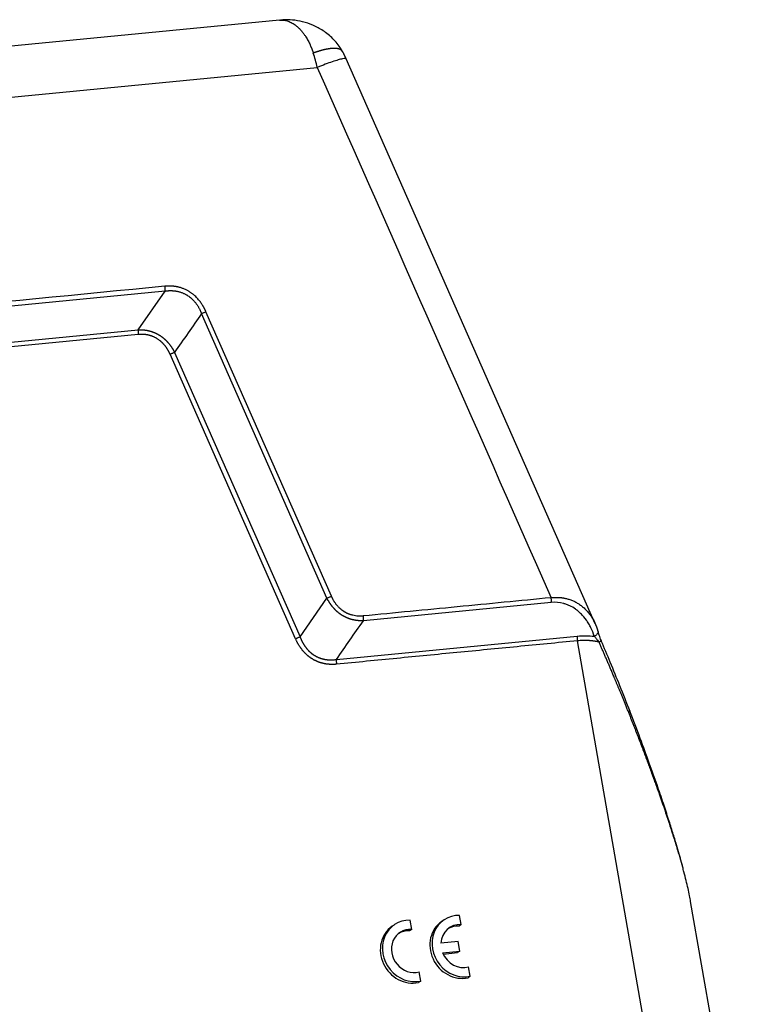
# Model space of a CAD drawing. Units: millimetres. Extents: x 1592 to 2186, y 588 to 1008.
# Drawn here: x 1713 to 1770, y 659 to 736 of the extents above; entities that cross this region are included whole.
import ezdxf

# ---------------------------------------------------------------- set-up
doc = ezdxf.new("R2010")
doc.units = ezdxf.units.MM
doc.header["$LTSCALE"] = 65.395
doc.layers.get('0').update_dxf_attribs({"linetype": 'CONTINUOUS', "lineweight": 30})

msp = doc.modelspace()

# ---------------------------------------------------------------- linework, layer by layer
at = {"color": 7, "linetype": 'Continuous'}
for p, q in [((1733.359, 736.459), (1664.524, 729.766)), ((1665.958, 725.882), (1736.339, 732.725)), ((1758.293, 688.779), (1738.621, 733.405)), ((1724.316, 715.058), (1683.526, 711.092)), ((1722.187, 711.999), (1724.316, 715.058)), ((1737.101, 690.796), (1727.193, 713.274)), ((1737.452, 690.95), (1727.543, 713.427)), ((1684.808, 708.365), (1722.187, 711.999)), ((1722.196, 711.623), (1684.817, 707.988)), ((1725.064, 710.215), (1734.972, 687.738)), ((1734.622, 687.584), (1724.713, 710.061)), ((1734.972, 687.738), (1737.101, 690.796)), ((1754.817, 690.455), (1739.978, 689.012)), ((1737.849, 685.953), (1756.877, 687.803)), ((1764.21, 645.414), (1756.886, 687.427)), ((1769.514, 645.688), (1765.83, 666.826)), ((1743.793, 664.628), (1743.666, 665.36)), ((1746.346, 665.38), (1746.173, 665.263)), ((1747.709, 665.008), (1747.581, 665.741)), ((1742.43, 664.999), (1742.258, 664.882)), ((1743.793, 664.628), (1743.621, 664.511)), ((1747.709, 665.008), (1747.536, 664.892)), ((1747.455, 663.664), (1746.107, 663.533)), ((1747.586, 662.912), (1747.455, 663.664)), ((1746.238, 662.781), (1747.586, 662.912)), ((1746.279, 662.685), (1747.413, 662.795)), ((1747.586, 662.912), (1747.413, 662.795)), ((1744.504, 660.548), (1744.377, 661.281)), ((1748.42, 660.929), (1748.292, 661.661)), ((1744.504, 660.548), (1744.332, 660.431)), ((1748.42, 660.929), (1748.247, 660.812))]:
    msp.add_line(p, q, dxfattribs=at)
for centre, major_axis, start_param, end_param in [((1743.832, 662.93), (-1.402, 2.07), 5.713917, 9.074708), ((1747.576, 663.193), (-1.402, 2.07), 0.000018, 2.791523), ((1747.748, 663.31), (-1.402, 2.07), 5.713917, 9.074708), ((1747.748, 663.31), (0.982, -1.449), 2.525023, 4.028852), ((1743.66, 662.813), (-1.402, 2.07), 0.000018, 2.791523), ((1743.832, 662.93), (0.982, -1.449), 2.525023, 5.980416), ((1743.66, 662.813), (0.982, -1.449), 2.525023, 3.076158), ((1747.576, 663.193), (0.982, -1.449), 2.525023, 3.076153), ((1747.748, 663.31), (0.982, -1.449), 4.476587, 5.980416)]:
    msp.add_ellipse(centre, major_axis=major_axis, ratio=0.909214, start_param=start_param, end_param=end_param, dxfattribs=at)
for points, degree, knots in [([(1733.359, 736.459), (1733.363, 736.46), (1733.388, 736.462), (1733.413, 736.464), (1733.433, 736.465)], 3, [0, 0, 0, 0, 0.167043, 1, 1, 1, 1]), ([(1733.433, 736.465), (1733.454, 736.465), (1733.516, 736.467), (1733.623, 736.464), (1733.756, 736.448), (1733.898, 736.419), (1734.048, 736.373), (1734.202, 736.311), (1734.355, 736.232), (1734.505, 736.139), (1734.665, 736.022), (1734.832, 735.878), (1735.001, 735.707), (1735.157, 735.524), (1735.3, 735.334), (1735.422, 735.15), (1735.526, 734.978), (1735.615, 734.82), (1735.696, 734.66), (1735.757, 734.533), (1735.798, 734.44), (1735.824, 734.382), (1735.849, 734.323), (1735.873, 734.265), (1735.896, 734.206), (1735.919, 734.148), (1735.942, 734.09), (1735.963, 734.031), (1735.984, 733.973), (1736.004, 733.915), (1736.018, 733.876), (1736.024, 733.857)], 3, [0, 0, 0, 0, 0.020328, 0.062741, 0.106512, 0.151648, 0.203663, 0.255502, 0.307138, 0.358556, 0.409763, 0.474563, 0.536643, 0.595978, 0.652609, 0.706575, 0.747418, 0.7869, 0.825045, 0.861895, 0.875048, 0.888088, 0.901011, 0.913815, 0.926498, 0.939059, 0.951496, 0.963808, 0.975996, 0.98806, 1, 1, 1, 1]), ([(1738.324, 733.994), (1738.156, 734.286), (1737.767, 734.827), (1737.03, 735.495), (1736.218, 735.982), (1735.395, 736.297), (1734.591, 736.458), (1733.937, 736.502), (1733.559, 736.469), (1733.434, 736.453)], 3, [0, 0, 0, 0, 0.174274, 0.350091, 0.512406, 0.662954, 0.80341, 0.935107, 1, 1, 1, 1]), ([(1738.347, 733.954), (1738.347, 733.954), (1738.345, 733.957), (1738.342, 733.964), (1738.337, 733.973), (1738.332, 733.981), (1738.326, 733.99), (1738.321, 733.999), (1738.314, 734.008), (1738.308, 734.016), (1738.301, 734.025), (1738.294, 734.033), (1738.286, 734.042), (1738.278, 734.05), (1738.27, 734.058), (1738.261, 734.066), (1738.252, 734.074), (1738.243, 734.082), (1738.233, 734.089), (1738.222, 734.097), (1738.212, 734.104), (1738.2, 734.111), (1738.189, 734.118), (1738.177, 734.125), (1738.164, 734.132), (1738.151, 734.138), (1738.138, 734.145), (1738.124, 734.151), (1738.11, 734.157), (1738.095, 734.163), (1738.079, 734.168), (1738.064, 734.173), (1738.047, 734.179), (1738.03, 734.183), (1738.013, 734.188), (1737.995, 734.192), (1737.977, 734.197), (1737.958, 734.201), (1737.938, 734.204), (1737.918, 734.208), (1737.898, 734.211), (1737.876, 734.214), (1737.855, 734.216), (1737.832, 734.218), (1737.809, 734.22), (1737.786, 734.222), (1737.762, 734.223), (1737.737, 734.224), (1737.712, 734.225), (1737.686, 734.225), (1737.66, 734.225), (1737.633, 734.225), (1737.605, 734.224), (1737.577, 734.223), (1737.548, 734.222), (1737.518, 734.22), (1737.488, 734.218), (1737.457, 734.216), (1737.426, 734.213), (1737.393, 734.209), (1737.361, 734.206), (1737.327, 734.202), (1737.293, 734.197), (1737.259, 734.192), (1737.223, 734.187), (1737.187, 734.181), (1737.15, 734.174), (1737.113, 734.168), (1737.075, 734.161), (1737.037, 734.153), (1736.997, 734.145), (1736.957, 734.136), (1736.917, 734.127), (1736.875, 734.118), (1736.834, 734.107), (1736.791, 734.097), (1736.748, 734.086), (1736.704, 734.074), (1736.659, 734.062), (1736.614, 734.05), (1736.568, 734.037), (1736.522, 734.023), (1736.475, 734.009), (1736.427, 733.994), (1736.379, 733.979), (1736.33, 733.963), (1736.281, 733.947), (1736.23, 733.93), (1736.18, 733.913), (1736.128, 733.895), (1736.077, 733.876), (1736.042, 733.864), (1736.024, 733.857)], 3, [0, 0, 0, 0, 0.000128, 0.00806, 0.016066, 0.024147, 0.032304, 0.040535, 0.048842, 0.057224, 0.065681, 0.074212, 0.082819, 0.091501, 0.100258, 0.109091, 0.117998, 0.12698, 0.136038, 0.14517, 0.154378, 0.16366, 0.173018, 0.182451, 0.191958, 0.201541, 0.211199, 0.220932, 0.23074, 0.240624, 0.250582, 0.260615, 0.270724, 0.280907, 0.291166, 0.301499, 0.311908, 0.322392, 0.332951, 0.343585, 0.354294, 0.365078, 0.375937, 0.386871, 0.39788, 0.408965, 0.420124, 0.431359, 0.442668, 0.454053, 0.465513, 0.477047, 0.488657, 0.500342, 0.512102, 0.523937, 0.535848, 0.547833, 0.559893, 0.572029, 0.584239, 0.596525, 0.608885, 0.621321, 0.633832, 0.646418, 0.659078, 0.671814, 0.684625, 0.697512, 0.710473, 0.723509, 0.73662, 0.749807, 0.763068, 0.776405, 0.789817, 0.803303, 0.816865, 0.830502, 0.844214, 0.858001, 0.871863, 0.8858, 0.899812, 0.9139, 0.928062, 0.942299, 0.956612, 0.971, 0.985462, 1, 1, 1, 1]), ([(1736.339, 732.725), (1736.295, 732.922), (1736.246, 733.115), (1736.141, 733.493), (1736.084, 733.678), (1736.024, 733.857)], 3, [0, 0, 0, 0, 0.5, 0.5, 1, 1, 1, 1]), ([(1738.621, 733.405), (1738.613, 733.423), (1738.586, 733.432), (1738.489, 733.433), (1738.416, 733.423), (1738.228, 733.383), (1738.113, 733.353), (1737.844, 733.274), (1737.691, 733.225), (1737.352, 733.109), (1737.166, 733.042), (1736.77, 732.894), (1736.559, 732.813), (1736.339, 732.725)], 3, [0, 0, 0, 0, 0.154995, 0.154995, 0.323996, 0.323996, 0.492997, 0.492997, 0.661998, 0.661998, 0.830999, 0.830999, 1, 1, 1, 1]), ([(1727.543, 713.427), (1727.539, 713.437), (1727.53, 713.456), (1727.517, 713.486), (1727.503, 713.516), (1727.489, 713.546), (1727.474, 713.577), (1727.459, 713.607), (1727.443, 713.639), (1727.427, 713.67), (1727.41, 713.702), (1727.393, 713.734), (1727.376, 713.766), (1727.357, 713.799), (1727.339, 713.832), (1727.319, 713.865), (1727.3, 713.898), (1727.266, 713.954), (1727.214, 714.034), (1727.141, 714.142), (1727.056, 714.256), (1726.959, 714.376), (1726.851, 714.497), (1726.735, 714.615), (1726.634, 714.709), (1726.547, 714.782), (1726.476, 714.838), (1726.399, 714.896), (1726.315, 714.954), (1726.191, 715.035), (1726.021, 715.131), (1725.841, 715.214), (1725.692, 715.272), (1725.578, 715.31), (1725.464, 715.344), (1725.36, 715.37), (1725.268, 715.39), (1725.187, 715.405), (1725.108, 715.417), (1725.031, 715.428), (1724.956, 715.436), (1724.883, 715.442), (1724.811, 715.447), (1724.742, 715.45), (1724.674, 715.451), (1724.608, 715.451), (1724.544, 715.45), (1724.482, 715.447), (1724.422, 715.444), (1724.364, 715.44), (1724.326, 715.436), (1724.307, 715.434)], 3, [0, 0, 0, 0, 0.007638, 0.01539, 0.023255, 0.031234, 0.039328, 0.047536, 0.055858, 0.064295, 0.072848, 0.081515, 0.090298, 0.099196, 0.10821, 0.11734, 0.126587, 0.13595, 0.163945, 0.194908, 0.228846, 0.265769, 0.305219, 0.344692, 0.38419, 0.404532, 0.4263, 0.449494, 0.474113, 0.500155, 0.557195, 0.616129, 0.645736, 0.675307, 0.70484, 0.734335, 0.755299, 0.775789, 0.795808, 0.815359, 0.834443, 0.853062, 0.871219, 0.888914, 0.906151, 0.922929, 0.939251, 0.955118, 0.970531, 0.985491, 1, 1, 1, 1]), ([(1724.316, 715.058), (1724.32, 715.086), (1724.323, 715.115), (1724.326, 715.176), (1724.327, 715.208), (1724.325, 715.272), (1724.323, 715.305), (1724.317, 715.37), (1724.312, 715.403), (1724.307, 715.434)], 3, [0, 0, 0, 0, 0.25, 0.25, 0.5, 0.5, 0.75, 0.75, 1, 1, 1, 1]), ([(1724.317, 715.056), (1724.327, 715.058), (1724.346, 715.061), (1724.376, 715.065), (1724.409, 715.07), (1724.444, 715.074), (1724.482, 715.078), (1724.522, 715.082), (1724.565, 715.086), (1724.611, 715.089), (1724.659, 715.091), (1724.71, 715.092), (1724.764, 715.092), (1724.82, 715.091), (1724.879, 715.089), (1724.94, 715.085), (1725.004, 715.08), (1725.071, 715.073), (1725.14, 715.063), (1725.225, 715.049), (1725.324, 715.029), (1725.435, 715.001), (1725.54, 714.969), (1725.639, 714.934), (1725.733, 714.896), (1725.822, 714.856), (1725.905, 714.815), (1725.983, 714.773), (1726.077, 714.717), (1726.19, 714.641), (1726.326, 714.537), (1726.465, 714.413), (1726.605, 714.268), (1726.718, 714.132), (1726.804, 714.015), (1726.864, 713.927), (1726.918, 713.843), (1726.966, 713.762), (1727.008, 713.684), (1727.046, 713.612), (1727.079, 713.543), (1727.108, 713.48), (1727.133, 713.421), (1727.155, 713.367), (1727.174, 713.318), (1727.186, 713.288), (1727.191, 713.273)], 3, [0, 0, 0, 0, 0.007992, 0.016682, 0.026072, 0.036162, 0.046953, 0.058445, 0.070641, 0.083541, 0.097146, 0.111458, 0.126479, 0.142209, 0.158651, 0.175806, 0.193677, 0.212264, 0.231571, 0.251599, 0.284063, 0.315327, 0.345386, 0.374231, 0.401854, 0.428251, 0.453415, 0.477341, 0.500026, 0.541685, 0.587386, 0.6371, 0.69079, 0.748413, 0.778146, 0.806265, 0.832777, 0.85769, 0.881008, 0.902738, 0.922883, 0.94145, 0.958442, 0.973862, 0.987714, 1, 1, 1, 1]), ([(1727.191, 713.273), (1727.219, 713.287), (1727.248, 713.3), (1727.307, 713.327), (1727.337, 713.341), (1727.397, 713.367), (1727.427, 713.38), (1727.486, 713.404), (1727.515, 713.416), (1727.543, 713.427)], 3, [0, 0, 0, 0, 0.25, 0.25, 0.5, 0.5, 0.75, 0.75, 1, 1, 1, 1]), ([(1722.188, 711.998), (1722.184, 711.97), (1722.18, 711.941), (1722.177, 711.88), (1722.176, 711.848), (1722.177, 711.784), (1722.179, 711.752), (1722.186, 711.687), (1722.19, 711.654), (1722.196, 711.623)], 3, [0, 0, 0, 0, 0.25, 0.25, 0.5, 0.5, 0.75, 0.75, 1, 1, 1, 1]), ([(1722.187, 711.999), (1722.196, 712), (1722.215, 712.001), (1722.242, 712.002), (1722.27, 712.002), (1722.298, 712.003), (1722.325, 712.003), (1722.353, 712.003), (1722.38, 712.003), (1722.407, 712.002), (1722.435, 712.001), (1722.462, 712), (1722.489, 711.999), (1722.516, 711.998), (1722.543, 711.996), (1722.57, 711.994), (1722.597, 711.992), (1722.624, 711.989), (1722.651, 711.987), (1722.678, 711.984), (1722.704, 711.98), (1722.731, 711.977), (1722.757, 711.973), (1722.784, 711.97), (1722.81, 711.965), (1722.837, 711.961), (1722.863, 711.957), (1722.889, 711.952), (1722.915, 711.947), (1722.941, 711.941), (1722.967, 711.936), (1722.993, 711.93), (1723.019, 711.924), (1723.044, 711.918), (1723.07, 711.911), (1723.095, 711.905), (1723.121, 711.898), (1723.146, 711.891), (1723.171, 711.883), (1723.196, 711.876), (1723.221, 711.868), (1723.246, 711.86), (1723.271, 711.852), (1723.296, 711.843), (1723.321, 711.835), (1723.345, 711.826), (1723.37, 711.817), (1723.394, 711.807), (1723.418, 711.798), (1723.443, 711.788), (1723.467, 711.778), (1723.491, 711.768), (1723.515, 711.757), (1723.538, 711.746), (1723.562, 711.735), (1723.586, 711.724), (1723.609, 711.713), (1723.633, 711.702), (1723.656, 711.69), (1723.679, 711.678), (1723.702, 711.666), (1723.725, 711.653), (1723.748, 711.641), (1723.77, 711.628), (1723.793, 711.615), (1723.815, 711.602), (1723.838, 711.588), (1723.867, 711.571), (1723.902, 711.548), (1723.943, 711.521), (1723.984, 711.493), (1724.024, 711.465), (1724.065, 711.435), (1724.104, 711.405), (1724.144, 711.374), (1724.183, 711.343), (1724.221, 711.31), (1724.26, 711.277), (1724.297, 711.243), (1724.335, 711.208), (1724.372, 711.173), (1724.408, 711.137), (1724.444, 711.1), (1724.48, 711.062), (1724.515, 711.024), (1724.55, 710.985), (1724.584, 710.945), (1724.618, 710.904), (1724.651, 710.863), (1724.684, 710.821), (1724.717, 710.779), (1724.749, 710.735), (1724.78, 710.692), (1724.811, 710.647), (1724.841, 710.601), (1724.871, 710.555), (1724.9, 710.509), (1724.929, 710.461), (1724.957, 710.413), (1724.984, 710.365), (1725.011, 710.315), (1725.038, 710.265), (1725.055, 710.232), (1725.064, 710.215)], 3, [0, 0, 0, 0, 0.008202, 0.016378, 0.024528, 0.032653, 0.040753, 0.048828, 0.056879, 0.064906, 0.072908, 0.080888, 0.088843, 0.096776, 0.104686, 0.112574, 0.120439, 0.128283, 0.136105, 0.143905, 0.151685, 0.159445, 0.167184, 0.174903, 0.182602, 0.190282, 0.197943, 0.205585, 0.213209, 0.220815, 0.228403, 0.235974, 0.243528, 0.251065, 0.258586, 0.266091, 0.273581, 0.281055, 0.288514, 0.295958, 0.303389, 0.310805, 0.318208, 0.325598, 0.332975, 0.340339, 0.347692, 0.355033, 0.362363, 0.369681, 0.376989, 0.384287, 0.391576, 0.398854, 0.406124, 0.413385, 0.420638, 0.427883, 0.43512, 0.442351, 0.449574, 0.456792, 0.464003, 0.471209, 0.47841, 0.485606, 0.492797, 0.499985, 0.513529, 0.527089, 0.540668, 0.554268, 0.567892, 0.581543, 0.595222, 0.608934, 0.62268, 0.636463, 0.650286, 0.66415, 0.678059, 0.692015, 0.70602, 0.720077, 0.734188, 0.748356, 0.762583, 0.77687, 0.791222, 0.805639, 0.820123, 0.834678, 0.849305, 0.864007, 0.878785, 0.893641, 0.908578, 0.923598, 0.938702, 0.953892, 0.969171, 0.984539, 1, 1, 1, 1]), ([(1724.713, 710.061), (1724.53, 710.478), (1724.261, 710.795), (1724.006, 711.097), (1723.374, 711.49), (1723.003, 711.575), (1722.618, 711.664), (1722.196, 711.623)], 2, [0, 0, 0, 0.25, 0.25, 0.5, 0.75, 0.75, 1, 1, 1]), ([(1737.101, 690.796), (1737.129, 690.809), (1737.158, 690.823), (1737.216, 690.85), (1737.246, 690.863), (1737.306, 690.889), (1737.336, 690.902), (1737.395, 690.927), (1737.424, 690.939), (1737.452, 690.95)], 3, [0, 0, 0, 0, 0.25, 0.25, 0.5, 0.5, 0.75, 0.75, 1, 1, 1, 1]), ([(1739.978, 689.012), (1739.969, 689.011), (1739.95, 689.011), (1739.923, 689.01), (1739.895, 689.009), (1739.867, 689.008), (1739.84, 689.008), (1739.812, 689.008), (1739.785, 689.008), (1739.757, 689.009), (1739.73, 689.01), (1739.703, 689.011), (1739.676, 689.012), (1739.649, 689.013), (1739.621, 689.015), (1739.594, 689.017), (1739.568, 689.019), (1739.541, 689.022), (1739.514, 689.025), (1739.487, 689.027), (1739.46, 689.031), (1739.434, 689.034), (1739.407, 689.038), (1739.381, 689.042), (1739.354, 689.046), (1739.328, 689.05), (1739.302, 689.055), (1739.276, 689.059), (1739.25, 689.064), (1739.224, 689.07), (1739.198, 689.075), (1739.172, 689.081), (1739.146, 689.087), (1739.12, 689.093), (1739.095, 689.1), (1739.069, 689.106), (1739.044, 689.113), (1739.019, 689.12), (1738.993, 689.128), (1738.968, 689.135), (1738.943, 689.143), (1738.918, 689.151), (1738.893, 689.159), (1738.869, 689.168), (1738.844, 689.177), (1738.819, 689.185), (1738.795, 689.195), (1738.77, 689.204), (1738.746, 689.214), (1738.722, 689.223), (1738.698, 689.233), (1738.674, 689.244), (1738.65, 689.254), (1738.626, 689.265), (1738.603, 689.276), (1738.579, 689.287), (1738.556, 689.298), (1738.532, 689.31), (1738.509, 689.321), (1738.486, 689.333), (1738.463, 689.346), (1738.44, 689.358), (1738.417, 689.371), (1738.394, 689.383), (1738.372, 689.396), (1738.349, 689.41), (1738.327, 689.423), (1738.298, 689.441), (1738.263, 689.463), (1738.222, 689.49), (1738.181, 689.518), (1738.14, 689.546), (1738.1, 689.576), (1738.06, 689.606), (1738.021, 689.637), (1737.982, 689.669), (1737.943, 689.701), (1737.905, 689.734), (1737.867, 689.768), (1737.83, 689.803), (1737.793, 689.838), (1737.756, 689.875), (1737.72, 689.911), (1737.685, 689.949), (1737.65, 689.987), (1737.615, 690.027), (1737.581, 690.066), (1737.547, 690.107), (1737.513, 690.148), (1737.481, 690.19), (1737.448, 690.232), (1737.416, 690.276), (1737.385, 690.32), (1737.354, 690.364), (1737.324, 690.41), (1737.294, 690.456), (1737.265, 690.502), (1737.236, 690.55), (1737.208, 690.598), (1737.18, 690.646), (1737.153, 690.696), (1737.127, 690.746), (1737.11, 690.779), (1737.101, 690.796)], 3, [0, 0, 0, 0, 0.008206, 0.016386, 0.02454, 0.032669, 0.040772, 0.048851, 0.056906, 0.064936, 0.072941, 0.080924, 0.088882, 0.096818, 0.104731, 0.112621, 0.120489, 0.128335, 0.13616, 0.143963, 0.151745, 0.159506, 0.167247, 0.174968, 0.182669, 0.19035, 0.198013, 0.205657, 0.213282, 0.220889, 0.228479, 0.23605, 0.243605, 0.251143, 0.258665, 0.26617, 0.27366, 0.281135, 0.288594, 0.296039, 0.303469, 0.310886, 0.318289, 0.325678, 0.333055, 0.340419, 0.347771, 0.355112, 0.362441, 0.369759, 0.377066, 0.384363, 0.39165, 0.398928, 0.406196, 0.413456, 0.420708, 0.427951, 0.435187, 0.442416, 0.449638, 0.456853, 0.464063, 0.471267, 0.478465, 0.485659, 0.492849, 0.500034, 0.51358, 0.527143, 0.540724, 0.554325, 0.567951, 0.581603, 0.595285, 0.608997, 0.622744, 0.636528, 0.650351, 0.664216, 0.678124, 0.69208, 0.706085, 0.720141, 0.734251, 0.748418, 0.762643, 0.776929, 0.791278, 0.805693, 0.820175, 0.834727, 0.849351, 0.864049, 0.878824, 0.893676, 0.908609, 0.923624, 0.938723, 0.953909, 0.969182, 0.984545, 1, 1, 1, 1]), ([(1739.969, 689.388), (1739.961, 689.388), (1739.946, 689.386), (1739.923, 689.384), (1739.899, 689.382), (1739.834, 689.378), (1739.719, 689.374), (1739.545, 689.378), (1739.347, 689.398), (1739.172, 689.432), (1739.034, 689.468), (1738.947, 689.496), (1738.879, 689.52), (1738.828, 689.54), (1738.795, 689.553), (1738.762, 689.567), (1738.724, 689.584), (1738.676, 689.607), (1738.627, 689.632), (1738.578, 689.658), (1738.53, 689.685), (1738.482, 689.714), (1738.395, 689.768), (1738.274, 689.855), (1738.149, 689.96), (1738.055, 690.051), (1737.986, 690.121), (1737.92, 690.195), (1737.862, 690.265), (1737.811, 690.331), (1737.768, 690.391), (1737.726, 690.45), (1737.687, 690.509), (1737.651, 690.567), (1737.616, 690.625), (1737.584, 690.681), (1737.554, 690.737), (1737.526, 690.792), (1737.5, 690.845), (1737.475, 690.898), (1737.459, 690.933), (1737.452, 690.95)], 3, [0, 0, 0, 0, 0.007597, 0.015259, 0.022986, 0.030779, 0.079678, 0.136425, 0.201066, 0.273661, 0.308563, 0.337572, 0.360678, 0.377872, 0.38915, 0.394506, 0.411389, 0.428395, 0.445523, 0.462773, 0.480145, 0.497637, 0.515249, 0.575421, 0.635946, 0.666216, 0.696466, 0.726695, 0.756902, 0.780224, 0.802978, 0.825169, 0.846799, 0.867872, 0.88839, 0.908357, 0.927775, 0.946646, 0.964972, 0.982756, 1, 1, 1, 1]), ([(1754.808, 690.831), (1752.334, 690.591), (1747.388, 690.11), (1742.442, 689.629), (1739.969, 689.388)], 3, [0, 0, 0, 0, 0.499996, 1, 1, 1, 1]), ([(1754.808, 690.831), (1754.816, 690.832), (1754.834, 690.835), (1754.861, 690.838), (1754.888, 690.841), (1754.915, 690.843), (1754.941, 690.846), (1754.968, 690.848), (1754.995, 690.85), (1755.022, 690.852), (1755.049, 690.854), (1755.076, 690.855), (1755.103, 690.857), (1755.13, 690.858), (1755.157, 690.859), (1755.184, 690.859), (1755.21, 690.86), (1755.237, 690.86), (1755.264, 690.86), (1755.291, 690.859), (1755.318, 690.859), (1755.345, 690.858), (1755.372, 690.857), (1755.399, 690.856), (1755.426, 690.855), (1755.453, 690.853), (1755.48, 690.851), (1755.507, 690.849), (1755.534, 690.847), (1755.561, 690.844), (1755.588, 690.842), (1755.615, 690.839), (1755.642, 690.836), (1755.669, 690.832), (1755.696, 690.829), (1755.722, 690.825), (1755.749, 690.821), (1755.776, 690.816), (1755.803, 690.812), (1755.83, 690.807), (1755.856, 690.802), (1755.966, 690.78), (1756.158, 690.733), (1756.425, 690.641), (1756.689, 690.523), (1756.942, 690.38), (1757.185, 690.213), (1757.418, 690.019), (1757.644, 689.794), (1757.817, 689.585), (1757.946, 689.406), (1758.038, 689.266), (1758.128, 689.113), (1758.191, 688.994), (1758.23, 688.915), (1758.244, 688.886), (1758.252, 688.869), (1758.255, 688.864)], 3, [0, 0, 0, 0, 0.005377, 0.010768, 0.016171, 0.021587, 0.027016, 0.032459, 0.037916, 0.043386, 0.048871, 0.054369, 0.059883, 0.06541, 0.070953, 0.07651, 0.082083, 0.087671, 0.093275, 0.098894, 0.104529, 0.11018, 0.115847, 0.121531, 0.127231, 0.132948, 0.138681, 0.144432, 0.1502, 0.155985, 0.161788, 0.167608, 0.173446, 0.179302, 0.185177, 0.191069, 0.19698, 0.20291, 0.208858, 0.214825, 0.220811, 0.226817, 0.288712, 0.353503, 0.421306, 0.492224, 0.562277, 0.637175, 0.71697, 0.801704, 0.841746, 0.884143, 0.928898, 0.976011, 0.985529, 0.995486, 1, 1, 1, 1]), ([(1754.817, 690.455), (1754.821, 690.482), (1754.824, 690.512), (1754.827, 690.573), (1754.827, 690.605), (1754.826, 690.669), (1754.824, 690.702), (1754.817, 690.767), (1754.813, 690.799), (1754.808, 690.831)], 3, [0, 0, 0, 0, 0.25, 0.25, 0.5, 0.5, 0.75, 0.75, 1, 1, 1, 1]), ([(1758.212, 687.79), (1758.14, 688.027), (1758.009, 688.365), (1757.814, 688.728), (1757.706, 688.902), (1757.649, 688.987), (1757.624, 689.023), (1757.608, 689.047), (1757.598, 689.06), (1757.468, 689.242), (1757.27, 689.477), (1757.014, 689.714), (1756.879, 689.823), (1756.82, 689.868), (1756.78, 689.897), (1756.759, 689.912), (1756.589, 690.031), (1756.356, 690.167), (1756.071, 690.286), (1755.925, 690.335), (1755.861, 690.354), (1755.819, 690.366), (1755.796, 690.372), (1755.46, 690.46), (1755.14, 690.486), (1754.817, 690.455)], 3, [0, 0, 0, 0, 0.125, 0.1875, 0.21875, 0.234375, 0.242187, 0.242187, 0.25, 0.25, 0.375, 0.4375, 0.46875, 0.484375, 0.484375, 0.5, 0.5, 0.625, 0.6875, 0.71875, 0.734375, 0.734375, 0.75, 0.75, 1, 1, 1, 1]), ([(1739.977, 689.013), (1739.981, 689.041), (1739.985, 689.07), (1739.988, 689.131), (1739.989, 689.163), (1739.988, 689.227), (1739.986, 689.259), (1739.979, 689.324), (1739.974, 689.357), (1739.969, 689.388)], 3, [0, 0, 0, 0, 0.25, 0.25, 0.5, 0.5, 0.75, 0.75, 1, 1, 1, 1]), ([(1734.974, 687.738), (1734.946, 687.724), (1734.917, 687.711), (1734.858, 687.684), (1734.828, 687.671), (1734.768, 687.644), (1734.738, 687.632), (1734.679, 687.607), (1734.65, 687.595), (1734.622, 687.584)], 3, [0, 0, 0, 0, 0.25, 0.25, 0.5, 0.5, 0.75, 0.75, 1, 1, 1, 1]), ([(1737.858, 685.577), (1737.315, 685.524), (1736.817, 685.639), (1736.344, 685.748), (1735.938, 686), (1735.533, 686.251), (1735.204, 686.639), (1734.859, 687.046), (1734.622, 687.584)], 2, [0, 0, 0, 0.25, 0.25, 0.5, 0.5, 0.75, 0.75, 1, 1, 1]), ([(1734.972, 687.738), (1734.976, 687.729), (1734.982, 687.711), (1734.993, 687.685), (1735.003, 687.659), (1735.014, 687.634), (1735.025, 687.608), (1735.036, 687.583), (1735.047, 687.558), (1735.058, 687.533), (1735.07, 687.508), (1735.081, 687.483), (1735.093, 687.459), (1735.105, 687.434), (1735.117, 687.41), (1735.129, 687.386), (1735.141, 687.362), (1735.153, 687.339), (1735.166, 687.315), (1735.179, 687.292), (1735.191, 687.269), (1735.204, 687.246), (1735.217, 687.223), (1735.231, 687.201), (1735.244, 687.179), (1735.258, 687.156), (1735.271, 687.134), (1735.285, 687.113), (1735.299, 687.091), (1735.313, 687.07), (1735.327, 687.049), (1735.341, 687.027), (1735.356, 687.007), (1735.37, 686.986), (1735.385, 686.966), (1735.4, 686.945), (1735.415, 686.925), (1735.43, 686.905), (1735.445, 686.886), (1735.46, 686.866), (1735.476, 686.847), (1735.491, 686.828), (1735.507, 686.809), (1735.523, 686.79), (1735.539, 686.771), (1735.555, 686.753), (1735.571, 686.735), (1735.587, 686.717), (1735.604, 686.699), (1735.62, 686.681), (1735.637, 686.664), (1735.654, 686.647), (1735.67, 686.63), (1735.687, 686.613), (1735.705, 686.596), (1735.722, 686.58), (1735.739, 686.564), (1735.756, 686.548), (1735.774, 686.532), (1735.792, 686.516), (1735.809, 686.501), (1735.827, 686.486), (1735.845, 686.47), (1735.863, 686.456), (1735.882, 686.441), (1735.9, 686.427), (1735.918, 686.412), (1735.937, 686.398), (1735.955, 686.385), (1735.974, 686.371), (1735.993, 686.357), (1736.012, 686.344), (1736.031, 686.331), (1736.05, 686.318), (1736.069, 686.306), (1736.089, 686.293), (1736.116, 686.277), (1736.15, 686.256), (1736.193, 686.231), (1736.236, 686.207), (1736.279, 686.185), (1736.323, 686.163), (1736.368, 686.142), (1736.413, 686.122), (1736.459, 686.103), (1736.505, 686.085), (1736.551, 686.067), (1736.598, 686.051), (1736.646, 686.036), (1736.694, 686.021), (1736.742, 686.008), (1736.791, 685.995), (1736.84, 685.984), (1736.89, 685.973), (1736.94, 685.964), (1736.991, 685.955), (1737.042, 685.947), (1737.093, 685.941), (1737.145, 685.935), (1737.197, 685.93), (1737.249, 685.927), (1737.302, 685.924), (1737.355, 685.922), (1737.409, 685.922), (1737.463, 685.922), (1737.517, 685.923), (1737.571, 685.926), (1737.626, 685.929), (1737.682, 685.934), (1737.737, 685.939), (1737.793, 685.946), (1737.83, 685.951), (1737.849, 685.953)], 3, [0, 0, 0, 0, 0.007475, 0.01492, 0.022337, 0.029725, 0.037084, 0.044415, 0.051718, 0.058993, 0.066241, 0.073461, 0.080655, 0.087821, 0.094962, 0.102076, 0.109165, 0.116228, 0.123266, 0.130279, 0.137267, 0.144231, 0.151171, 0.158087, 0.16498, 0.171849, 0.178696, 0.185521, 0.192323, 0.199104, 0.205863, 0.212601, 0.219318, 0.226015, 0.232692, 0.239349, 0.245986, 0.252605, 0.259204, 0.265786, 0.272349, 0.278895, 0.285424, 0.291935, 0.298431, 0.30491, 0.311373, 0.317821, 0.324254, 0.330673, 0.337077, 0.343467, 0.349844, 0.356208, 0.36256, 0.368899, 0.375226, 0.381543, 0.387848, 0.394142, 0.400427, 0.406701, 0.412966, 0.419223, 0.425471, 0.431711, 0.437943, 0.444168, 0.450386, 0.456598, 0.462804, 0.469005, 0.4752, 0.481391, 0.487578, 0.493761, 0.499941, 0.513191, 0.526459, 0.539748, 0.553063, 0.566409, 0.579788, 0.593207, 0.606668, 0.620176, 0.633735, 0.647348, 0.661021, 0.674757, 0.688559, 0.702431, 0.716378, 0.730403, 0.744509, 0.758701, 0.772981, 0.787353, 0.80182, 0.816387, 0.831055, 0.845829, 0.860711, 0.875704, 0.890811, 0.906036, 0.921381, 0.936848, 0.952441, 0.968163, 0.984015, 1, 1, 1, 1]), ([(1756.877, 687.803), (1756.873, 687.776), (1756.87, 687.746), (1756.867, 687.685), (1756.866, 687.653), (1756.868, 687.589), (1756.87, 687.556), (1756.876, 687.491), (1756.881, 687.459), (1756.886, 687.427)], 3, [0, 0, 0, 0, 0.25, 0.25, 0.5, 0.5, 0.75, 0.75, 1, 1, 1, 1]), ([(1758.514, 688.172), (1758.516, 688.16), (1758.517, 688.148), (1758.517, 688.115), (1758.513, 688.093), (1758.5, 688.049), (1758.489, 688.026), (1758.463, 687.982), (1758.446, 687.961), (1758.408, 687.919), (1758.387, 687.899), (1758.341, 687.863), (1758.316, 687.846), (1758.265, 687.815), (1758.238, 687.802), (1758.212, 687.79)], 3, [0, 0, 0, 0, 0.091632, 0.091632, 0.243026, 0.243026, 0.394421, 0.394421, 0.545816, 0.545816, 0.697211, 0.697211, 0.848605, 0.848605, 1, 1, 1, 1]), ([(1758.212, 687.79), (1758.241, 687.758), (1758.321, 687.664), (1758.447, 687.507), (1758.549, 687.382), (1758.592, 687.33)], 3, [0, 0, 0, 0, 0.253592, 0.682982, 1, 1, 1, 1]), ([(1758.784, 687.396), (1758.761, 687.452), (1758.712, 687.574), (1758.642, 687.769), (1758.574, 687.979), (1758.533, 688.11), (1758.513, 688.175)], 3, [0, 0, 0, 0, 0.19927, 0.431501, 0.697877, 1, 1, 1, 1]), ([(1758.592, 687.33), (1758.581, 687.332), (1758.558, 687.337), (1758.523, 687.345), (1758.488, 687.352), (1758.453, 687.359), (1758.418, 687.365), (1758.383, 687.372), (1758.348, 687.378), (1758.313, 687.384), (1758.278, 687.389), (1758.243, 687.395), (1758.208, 687.4), (1758.172, 687.405), (1758.137, 687.41), (1758.102, 687.414), (1758.066, 687.418), (1758.031, 687.422), (1757.995, 687.426), (1757.96, 687.43), (1757.924, 687.433), (1757.888, 687.436), (1757.853, 687.439), (1757.817, 687.441), (1757.781, 687.444), (1757.687, 687.449), (1757.533, 687.455), (1757.319, 687.454), (1757.103, 687.445), (1756.958, 687.434), (1756.886, 687.427), (1756.886, 687.427)], 3, [0, 0, 0, 0, 0.02145, 0.042873, 0.064269, 0.085639, 0.106983, 0.128301, 0.149595, 0.170865, 0.19211, 0.213332, 0.234532, 0.255708, 0.276863, 0.297996, 0.319108, 0.3402, 0.361271, 0.382323, 0.403356, 0.42437, 0.445366, 0.466344, 0.487305, 0.50825, 0.631656, 0.75467, 0.877395, 0.999936, 1, 1, 1, 1]), ([(1760.912, 681.818), (1760.892, 681.867), (1760.853, 681.966), (1760.794, 682.112), (1760.736, 682.256), (1760.68, 682.397), (1760.624, 682.535), (1760.569, 682.67), (1760.514, 682.803), (1760.461, 682.934), (1760.409, 683.061), (1760.358, 683.186), (1760.307, 683.309), (1760.258, 683.428), (1760.21, 683.545), (1760.162, 683.66), (1760.116, 683.771), (1760.07, 683.881), (1760.026, 683.987), (1759.982, 684.091), (1759.94, 684.192), (1759.898, 684.291), (1759.858, 684.387), (1759.819, 684.48), (1759.752, 684.639), (1759.657, 684.862), (1759.535, 685.149), (1759.414, 685.433), (1759.294, 685.714), (1759.174, 685.992), (1759.056, 686.266), (1758.939, 686.536), (1758.822, 686.804), (1758.707, 687.068), (1758.63, 687.243), (1758.592, 687.33)], 3, [0, 0, 0, 0, 0.026829, 0.053188, 0.079077, 0.104495, 0.129443, 0.15392, 0.177926, 0.201463, 0.224528, 0.247124, 0.269249, 0.290903, 0.312087, 0.332801, 0.353044, 0.372816, 0.392118, 0.41095, 0.429311, 0.447202, 0.464623, 0.481573, 0.498052, 0.550845, 0.603061, 0.654699, 0.70576, 0.756243, 0.806149, 0.855478, 0.904229, 0.952403, 1, 1, 1, 1]), ([(1761.041, 681.84), (1760.779, 682.518), (1760.267, 683.818), (1759.504, 685.681), (1759.008, 686.867), (1758.768, 687.434)], 3, [0, 0, 0, 0, 0.361256, 0.694572, 1, 1, 1, 1]), ([(1737.849, 685.953), (1737.845, 685.925), (1737.842, 685.896), (1737.839, 685.835), (1737.838, 685.803), (1737.84, 685.739), (1737.842, 685.706), (1737.848, 685.641), (1737.853, 685.608), (1737.858, 685.577)], 3, [0, 0, 0, 0, 0.25, 0.25, 0.5, 0.5, 0.75, 0.75, 1, 1, 1, 1]), ([(1765.2, 669.551), (1765.168, 669.668), (1765.064, 670.045), (1764.858, 670.759), (1764.566, 671.723), (1764.216, 672.818), (1763.825, 673.994), (1763.522, 674.869), (1763.329, 675.419), (1763.259, 675.617), (1763.187, 675.817), (1763.115, 676.019), (1763.041, 676.224), (1762.967, 676.431), (1762.891, 676.641), (1762.814, 676.852), (1762.735, 677.066), (1762.656, 677.283), (1762.575, 677.501), (1762.493, 677.722), (1762.41, 677.945), (1762.326, 678.17), (1762.24, 678.398), (1762.153, 678.627), (1762.065, 678.859), (1761.976, 679.094), (1761.885, 679.33), (1761.794, 679.569), (1761.701, 679.81), (1761.606, 680.053), (1761.511, 680.299), (1761.414, 680.546), (1761.316, 680.796), (1761.217, 681.049), (1761.116, 681.303), (1761.015, 681.56), (1760.946, 681.732), (1760.912, 681.818)], 3, [0, 0, 0, 0, 0.028999, 0.092784, 0.175646, 0.264831, 0.360388, 0.462358, 0.47826, 0.49435, 0.510627, 0.527093, 0.543746, 0.560587, 0.577617, 0.594834, 0.61224, 0.629834, 0.647617, 0.665588, 0.683748, 0.702096, 0.720633, 0.739359, 0.758273, 0.777377, 0.796669, 0.816151, 0.835822, 0.855681, 0.87573, 0.895969, 0.916396, 0.937013, 0.957819, 0.978815, 1, 1, 1, 1]), ([(1765.2, 669.581), (1765.17, 669.696), (1765.081, 670.029), (1764.918, 670.608), (1764.691, 671.386), (1764.413, 672.299), (1764.07, 673.384), (1763.654, 674.647), (1763.147, 676.127), (1762.54, 677.84), (1761.826, 679.782), (1761.307, 681.151), (1761.028, 681.873)], 3, [0, 0, 0, 0, 0.02826, 0.081761, 0.141464, 0.218299, 0.304364, 0.405494, 0.525626, 0.664754, 0.822878, 1, 1, 1, 1]), ([(1765.83, 666.825), (1765.803, 666.977), (1765.739, 667.322), (1765.62, 667.879), (1765.472, 668.509), (1765.329, 669.072), (1765.234, 669.425), (1765.2, 669.551)], 3, [0, 0, 0, 0, 0.173777, 0.388287, 0.618401, 0.864447, 1, 1, 1, 1])]:
    msp.add_open_spline(points, degree=degree, knots=knots, dxfattribs=at)
for points, degree in [([(1738.622, 733.401), (1738.492, 733.697), (1738.335, 733.976)], 2), ([(1736.339, 732.725), (1742.495, 718.761), (1748.651, 704.796), (1754.808, 690.831)], 3), ([(1727.193, 713.274), (1726.483, 712.254), (1725.773, 711.234), (1725.064, 710.215)], 3), ([(1758.523, 688.142), (1758.439, 688.531), (1758.253, 688.863)], 2), ([(1756.877, 687.803), (1757.332, 687.848), (1757.777, 687.843), (1758.212, 687.79)], 3), ([(1756.886, 687.427), (1737.858, 685.577)], 1)]:
    msp.add_open_spline(points, degree=degree, dxfattribs=at)
at = {"color": 7, "linetype": 'Continuous', "extrusion": (6.69584e-11, -6.88629e-10, -1)}
msp.add_open_spline([(1724.307, 715.434), (1710.71, 714.112), (1697.113, 712.79), (1683.517, 711.468)], degree=3, dxfattribs=at)
at = {"color": 7, "linetype": 'Continuous', "extrusion": (-4.574e-13, 1.0443e-12, -1)}
msp.add_open_spline([(1725.064, 710.215), (1725.036, 710.202), (1725.007, 710.188), (1724.949, 710.161), (1724.919, 710.148), (1724.859, 710.122), (1724.829, 710.109), (1724.77, 710.084), (1724.741, 710.073), (1724.713, 710.061)], degree=3, knots=[0, 0, 0, 0, 0.25, 0.25, 0.5, 0.5, 0.75, 0.75, 1, 1, 1, 1], dxfattribs=at)
at = {"color": 7, "linetype": 'Continuous', "extrusion": (1.67581e-08, -1.16655e-08, 1)}
msp.add_open_spline([(1737.849, 685.953), (1738.559, 686.973), (1739.268, 687.992), (1739.978, 689.012)], degree=3, dxfattribs=at)
at = {"color": 7, "linetype": 'Continuous', "extrusion": (5.7566e-12, 2.6133e-12, -1)}
msp.add_open_spline([(1758.255, 688.864), (1758.258, 688.857), (1758.267, 688.836), (1758.28, 688.808), (1758.29, 688.787), (1758.293, 688.779)], degree=3, knots=[0, 0, 0, 0, 0.252301, 0.717065, 1, 1, 1, 1], dxfattribs=at)
at = {"color": 7, "linetype": 'Continuous', "extrusion": (-7.131e-13, 1.9651e-12, -1)}
msp.add_open_spline([(1758.769, 687.392), (1758.774, 687.395), (1758.778, 687.397), (1758.782, 687.4), (1758.783, 687.401), (1758.781, 687.401), (1758.778, 687.4), (1758.769, 687.397), (1758.762, 687.395), (1758.746, 687.39), (1758.736, 687.386), (1758.714, 687.378), (1758.701, 687.373), (1758.673, 687.362), (1758.658, 687.356), (1758.626, 687.343), (1758.61, 687.337), (1758.592, 687.33)], degree=3, knots=[0, 0, 0, 0, 0.125, 0.125, 0.25, 0.25, 0.375, 0.375, 0.5, 0.5, 0.625, 0.625, 0.75, 0.75, 0.875, 0.875, 1, 1, 1, 1], dxfattribs=at)
at = {"color": 7, "linetype": 'Continuous'}
msp.add_rational_spline([(1760.912, 681.818), (1761.036, 681.87), (1761.064, 681.887), (1760.989, 681.864)], [1.07798945753, 0.969289580415, 0.974217208149, 1.09277234073], degree=3, dxfattribs=at)

doc.saveas('drawing.dxf')
